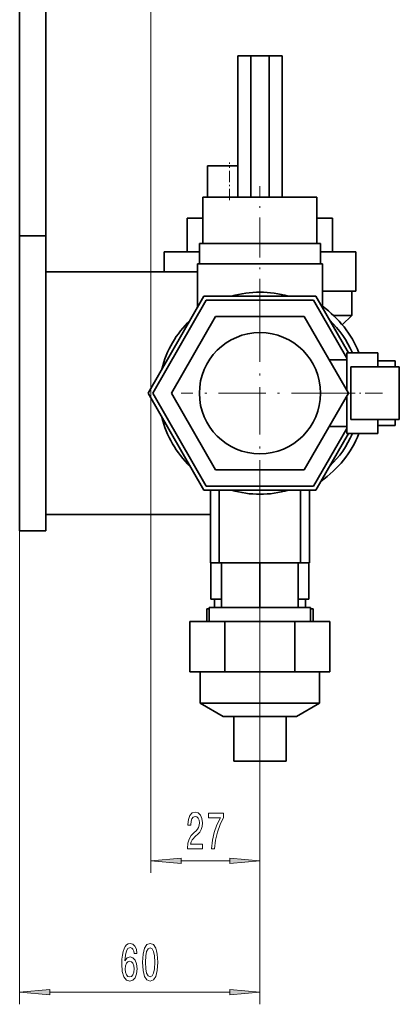
# Model space of a CAD drawing. Extents: x 0 to 420, y 0 to 297.
# Drawn here: x 317 to 348, y 79 to 160 of the extents above; entities that cross this region are included whole.
import ezdxf

# ---------------------------------------------------------------- set-up
doc = ezdxf.new("R2010")
doc.units = 0
doc.linetypes.add('DASHDOT', pattern=[18.5, 12, -3, 0.5, -3])

msp = doc.modelspace()

# ---------------------------------------------------------------- linework, layer by layer
at = {"color": 7, "lineweight": 35}
for p, q in [((316.53, 142.028), (316.53, 206.695)), ((318.697, 193.758), (318.697, 142.028)), ((334.533, 156.871), (334.533, 145.205)), ((334.533, 156.871), (335.607, 156.871)), ((335.607, 156.871), (335.607, 145.205)), ((335.607, 156.871), (337.125, 156.871)), ((337.125, 156.871), (338.199, 156.871)), ((337.125, 145.205), (337.125, 156.871)), ((338.199, 156.871), (338.199, 145.205)), ((333.866, 147.802), (332.033, 147.802)), ((332.033, 145.205), (332.033, 147.802)), ((334.533, 147.802), (333.866, 147.802)), ((331.664, 145.205), (336.366, 145.205)), ((331.664, 141.371), (331.664, 145.205)), ((331.664, 141.371), (331.664, 145.205)), ((331.664, 141.371), (331.664, 145.205)), ((331.664, 141.371), (331.664, 145.205)), ((331.664, 141.371), (331.664, 145.205)), ((331.664, 141.371), (331.664, 145.205)), ((331.664, 141.371), (331.664, 145.205)), ((331.664, 141.371), (331.664, 145.205)), ((331.664, 141.371), (331.664, 145.205)), ((331.664, 141.371), (331.664, 145.205)), ((336.366, 145.205), (341.069, 145.205)), ((341.069, 141.371), (341.069, 145.205)), ((331.664, 143.469), (330.366, 143.469)), ((330.366, 140.702), (330.366, 143.469)), ((342.366, 143.469), (341.068, 143.469)), ((342.366, 140.702), (342.366, 143.469)), ((316.53, 117.695), (316.53, 142.028)), ((316.53, 142.028), (318.697, 142.028)), ((318.697, 142.028), (318.697, 117.695)), ((336.366, 141.371), (331.373, 141.371)), ((331.373, 139.705), (331.373, 141.371)), ((331.373, 139.705), (331.373, 141.371)), ((331.373, 139.705), (331.373, 141.371)), ((331.373, 139.705), (331.373, 141.371)), ((331.373, 139.705), (331.373, 141.371)), ((331.373, 139.705), (331.373, 141.371)), ((331.373, 139.705), (331.373, 141.371)), ((331.373, 139.705), (331.373, 141.371)), ((331.373, 139.705), (331.373, 141.371)), ((331.373, 139.705), (331.373, 141.371)), ((341.359, 141.371), (336.366, 141.371)), ((341.359, 139.705), (341.359, 141.371)), ((331.373, 140.702), (328.449, 140.702)), ((328.449, 139.038), (328.449, 140.702)), ((344.283, 140.702), (341.359, 140.702)), ((344.283, 137.458), (344.283, 140.702)), ((336.366, 139.705), (331.199, 139.705)), ((331.199, 139.038), (331.199, 139.705)), ((331.199, 139.038), (331.199, 139.705)), ((331.199, 139.038), (331.199, 139.705)), ((331.199, 136.089), (331.199, 139.705)), ((331.199, 139.038), (331.199, 139.705)), ((331.199, 139.038), (331.199, 139.705)), ((331.199, 139.038), (331.199, 139.705)), ((331.199, 139.038), (331.199, 139.705)), ((331.199, 139.038), (331.199, 139.705)), ((331.199, 139.038), (331.199, 139.705)), ((341.533, 139.705), (336.366, 139.705)), ((341.533, 136.089), (341.533, 139.705)), ((331.199, 139.038), (318.697, 139.038)), ((344.283, 137.458), (341.533, 137.458)), ((343.949, 135.452), (343.949, 137.458)), ((331.747, 137.038), (327.128, 129.038)), ((331.94, 136.705), (327.513, 129.038)), ((340.985, 137.038), (331.747, 137.038)), ((340.792, 136.705), (331.94, 136.705)), ((343.544, 131.939), (340.792, 136.705)), ((343.679, 132.371), (340.985, 137.038)), ((332.71, 135.371), (329.053, 129.038)), ((340.023, 135.371), (332.71, 135.371)), ((343.679, 129.038), (340.023, 135.371)), ((343.949, 135.452), (342.44, 135.452)), ((343.169, 134.672), (343.949, 135.452)), ((343.544, 129.272), (343.544, 132.371)), ((346.089, 132.371), (343.544, 132.371)), ((346.089, 132.371), (346.089, 131.205)), ((342.091, 131.788), (343.544, 131.788)), ((347.544, 131.705), (346.089, 131.705)), ((347.544, 131.705), (347.544, 131.205)), ((343.876, 131.205), (343.876, 126.871)), ((343.876, 131.205), (347.876, 131.205)), ((347.876, 126.871), (347.876, 131.205)), ((327.128, 129.038), (331.747, 121.038)), ((327.513, 129.038), (331.94, 121.371)), ((329.053, 129.038), (332.71, 122.705)), ((340.023, 122.705), (343.679, 129.038)), ((343.544, 125.705), (343.544, 128.804)), ((347.876, 126.871), (343.876, 126.871)), ((346.089, 126.871), (346.089, 125.705)), ((347.544, 126.871), (347.544, 126.371)), ((340.792, 121.371), (343.544, 126.137)), ((342.091, 126.288), (343.544, 126.288)), ((347.544, 126.371), (346.089, 126.371)), ((340.985, 121.038), (343.679, 125.705)), ((346.089, 125.705), (343.544, 125.705)), ((332.71, 122.705), (340.023, 122.705)), ((331.747, 121.038), (340.985, 121.038)), ((331.94, 121.371), (340.792, 121.371)), ((332.283, 121.038), (332.283, 115.038)), ((333.004, 121.038), (333.004, 115.038)), ((339.728, 121.038), (339.728, 115.038)), ((340.449, 121.038), (340.449, 115.038)), ((318.697, 119.038), (332.283, 119.038)), ((316.53, 117.695), (318.697, 117.695)), ((333.004, 115.038), (332.283, 115.038)), ((332.32, 112.064), (332.32, 115.038)), ((339.728, 115.038), (333.004, 115.038)), ((333.199, 115.038), (333.199, 111.371)), ((336.366, 111.371), (336.366, 115.038)), ((339.533, 115.038), (339.533, 111.371)), ((340.449, 115.038), (339.728, 115.038)), ((340.412, 115.038), (340.412, 112.064)), ((333.199, 112.064), (332.32, 112.064)), ((332.616, 111.371), (332.616, 112.064)), ((340.412, 112.064), (339.533, 112.064)), ((340.116, 111.371), (340.116, 112.064)), ((331.983, 111.266), (332.185, 111.266)), ((331.983, 110.218), (331.983, 111.266)), ((336.366, 111.371), (332.185, 111.371)), ((332.185, 111.371), (332.185, 110.218)), ((332.185, 111.371), (332.185, 110.218)), ((332.185, 111.371), (332.185, 110.218)), ((332.185, 111.371), (332.185, 110.218)), ((332.185, 111.371), (332.185, 110.218)), ((332.185, 111.371), (332.185, 110.218)), ((332.185, 111.371), (332.185, 110.218)), ((332.185, 111.371), (332.185, 110.218)), ((332.185, 111.371), (332.185, 110.218)), ((332.185, 111.371), (332.185, 110.218)), ((340.548, 111.371), (336.366, 111.371)), ((340.547, 111.266), (340.749, 111.266)), ((340.548, 111.371), (340.548, 110.218)), ((340.749, 110.218), (340.749, 111.266)), ((330.593, 110.218), (333.479, 110.218)), ((330.593, 106.051), (330.593, 110.218)), ((330.593, 106.051), (330.593, 110.218)), ((330.593, 110.218), (330.593, 106.051)), ((330.593, 106.051), (330.593, 110.218)), ((330.593, 106.051), (330.593, 110.218)), ((330.593, 106.051), (330.593, 110.218)), ((330.593, 106.051), (330.593, 110.218)), ((330.593, 106.051), (330.593, 110.218)), ((330.593, 106.051), (330.593, 110.218)), ((330.593, 106.051), (330.593, 110.218)), ((333.479, 110.218), (339.253, 110.218)), ((333.479, 106.051), (333.479, 110.218)), ((339.253, 110.218), (342.14, 110.218)), ((339.253, 106.051), (339.253, 110.218)), ((342.14, 110.218), (342.14, 106.051)), ((333.479, 106.051), (330.593, 106.051)), ((331.433, 103.481), (331.433, 106.051)), ((331.433, 103.481), (331.433, 106.051)), ((331.433, 103.481), (331.433, 106.051)), ((331.433, 103.481), (331.433, 106.051)), ((331.433, 103.481), (331.433, 106.051)), ((331.433, 103.481), (331.433, 106.051)), ((331.433, 103.481), (331.433, 106.051)), ((331.433, 103.481), (331.433, 106.051)), ((331.433, 103.481), (331.433, 106.051)), ((331.433, 103.481), (331.433, 106.051)), ((339.253, 106.051), (333.479, 106.051)), ((342.14, 106.051), (339.253, 106.051)), ((341.299, 103.481), (341.299, 106.051)), ((336.366, 103.481), (331.433, 103.481)), ((333.333, 102.385), (331.433, 103.481)), ((333.333, 102.385), (331.433, 103.481)), ((333.333, 102.385), (331.433, 103.481)), ((333.333, 102.385), (331.433, 103.481)), ((333.333, 102.385), (331.433, 103.481)), ((333.333, 102.385), (331.433, 103.481)), ((333.333, 102.385), (331.433, 103.481)), ((333.333, 102.385), (331.433, 103.481)), ((333.333, 102.385), (331.433, 103.481)), ((333.333, 102.385), (331.433, 103.481)), ((341.299, 103.481), (336.366, 103.481)), ((339.399, 102.385), (341.299, 103.481)), ((339.399, 102.385), (341.299, 103.481)), ((339.399, 102.385), (341.299, 103.481)), ((339.399, 102.385), (341.299, 103.481)), ((339.399, 102.385), (341.299, 103.481)), ((339.399, 102.385), (341.299, 103.481)), ((339.399, 102.385), (341.299, 103.481)), ((339.399, 102.385), (341.299, 103.481)), ((339.399, 102.385), (341.299, 103.481)), ((339.399, 102.385), (341.299, 103.481)), ((336.366, 102.385), (333.333, 102.385)), ((333.333, 102.385), (336.366, 102.385)), ((336.366, 102.385), (333.333, 102.385)), ((333.333, 102.385), (336.366, 102.385)), ((336.366, 102.385), (333.333, 102.385)), ((333.333, 102.385), (336.366, 102.385)), ((336.366, 102.385), (333.333, 102.385)), ((333.333, 102.385), (336.366, 102.385)), ((336.366, 102.385), (333.333, 102.385)), ((333.333, 102.385), (336.366, 102.385)), ((336.366, 102.385), (333.333, 102.385)), ((333.333, 102.385), (336.366, 102.385)), ((336.366, 102.385), (333.333, 102.385)), ((333.333, 102.385), (336.366, 102.385)), ((336.366, 102.385), (333.333, 102.385)), ((333.333, 102.385), (336.366, 102.385)), ((336.366, 102.385), (333.333, 102.385)), ((333.333, 102.385), (336.366, 102.385)), ((336.366, 102.385), (333.333, 102.385)), ((333.333, 102.385), (336.366, 102.385)), ((334.199, 98.705), (334.199, 102.385)), ((336.366, 102.385), (339.399, 102.385)), ((339.399, 102.385), (336.366, 102.385)), ((336.366, 102.385), (339.399, 102.385)), ((339.399, 102.385), (336.366, 102.385)), ((336.366, 102.385), (339.399, 102.385)), ((339.399, 102.385), (336.366, 102.385)), ((336.366, 102.385), (339.399, 102.385)), ((339.399, 102.385), (336.366, 102.385)), ((336.366, 102.385), (339.399, 102.385)), ((339.399, 102.385), (336.366, 102.385)), ((336.366, 102.385), (339.399, 102.385)), ((339.399, 102.385), (336.366, 102.385)), ((336.366, 102.385), (339.399, 102.385)), ((339.399, 102.385), (336.366, 102.385)), ((336.366, 102.385), (339.399, 102.385)), ((339.399, 102.385), (336.366, 102.385)), ((336.366, 102.385), (339.399, 102.385)), ((339.399, 102.385), (336.366, 102.385)), ((336.366, 102.385), (339.399, 102.385)), ((339.399, 102.385), (336.366, 102.385)), ((338.533, 98.705), (338.533, 102.385)), ((336.366, 98.705), (334.199, 98.705)), ((338.533, 98.705), (336.366, 98.705))]:
    msp.add_line(p, q, dxfattribs=at)
at = {"color": 7, "lineweight": 13}
for p, q in [((327.366, 163.67), (327.366, 89.471)), ((336.366, 122.538), (336.366, 89.471)), ((336.366, 122.538), (336.366, 78.64)), ((316.53, 117.695), (316.53, 78.64)), ((329.857, 90.471), (333.876, 90.471)), ((319.021, 79.64), (333.876, 79.64))]:
    msp.add_line(p, q, dxfattribs=at)
at = {"color": 7, "linetype": 'DASHDOT', "lineweight": 13, "ltscale": 0.077921}
msp.add_line((333.866, 144.945), (333.866, 148.062), dxfattribs=at)
at = {"color": 7, "linetype": 'DASHDOT', "lineweight": 13, "ltscale": 0.273468}
msp.add_line((336.366, 135.177), (336.366, 146.116), dxfattribs=at)
at = {"color": 7, "linetype": 'DASHDOT', "lineweight": 13, "ltscale": 0.325}
for p, q in [((336.366, 135.538), (336.366, 122.538)), ((342.866, 129.038), (329.866, 129.038))]:
    msp.add_line(p, q, dxfattribs=at)
at = {"color": 7, "linetype": 'DASHDOT', "lineweight": 13, "ltscale": 0.119917}
msp.add_line((346.488, 129.038), (341.692, 129.038), dxfattribs=at)
at = {"color": 7, "linetype": 'DASHDOT', "lineweight": 13, "ltscale": 0.180005}
msp.add_line((336.366, 121.638), (336.366, 114.438), dxfattribs=at)
at = {"color": 7, "linetype": 'DASHDOT', "lineweight": 13, "ltscale": 0.055382}
msp.add_line((336.366, 112.248), (336.366, 110.033), dxfattribs=at)
at = {"color": 7, "linetype": 'DASHDOT', "lineweight": 13, "ltscale": 0.2204}
msp.add_line((336.366, 97.97), (336.366, 106.786), dxfattribs=at)
at = {"color": 7, "lineweight": 13}
for points in [[(330.378, 91.471), (331.615, 91.471), (331.615, 91.843), (330.637, 91.843), (330.691, 92.046), (330.785, 92.214), (331.073, 92.521), (331.226, 92.651), (331.397, 92.837), (331.519, 93.053), (331.589, 93.308), (331.615, 93.598), (331.571, 93.961), (331.449, 94.246), (331.262, 94.428), (331.021, 94.492), (330.772, 94.419), (330.582, 94.216), (330.461, 93.892), (330.419, 93.464), (330.419, 93.403), (330.655, 93.403), (330.655, 93.438), (330.678, 93.732), (330.748, 93.948), (330.86, 94.086), (331.008, 94.134), (331.158, 94.09), (331.27, 93.982), (331.342, 93.814), (331.368, 93.602), (331.35, 93.403), (331.301, 93.235), (331.218, 93.088), (331.104, 92.958), (330.951, 92.82), (330.697, 92.552), (330.518, 92.266), (330.411, 91.92), (330.378, 91.484)], [(332.361, 91.471), (332.623, 91.471), (332.709, 92.184), (332.859, 92.85), (333.072, 93.468), (333.349, 94.047), (333.349, 94.406), (332.115, 94.406), (332.115, 94.013), (333.1, 94.013), (332.815, 93.429), (332.6, 92.82), (332.449, 92.171)], [(329.857, 90.689), (327.366, 90.471), (329.857, 90.253)], [(333.876, 90.253), (336.366, 90.471), (333.876, 90.689)], [(326.215, 82.832), (326.166, 83.182), (326.052, 83.442), (325.875, 83.606), (325.647, 83.662), (325.494, 83.632), (325.362, 83.55), (325.245, 83.416), (325.146, 83.225), (325.069, 82.988), (325.012, 82.698), (324.975, 82.356), (324.965, 81.972), (325.006, 81.358), (325.133, 80.913), (325.338, 80.645), (325.618, 80.554), (325.87, 80.632), (326.062, 80.835), (326.186, 81.155), (326.231, 81.561), (326.186, 81.972), (326.067, 82.287), (325.883, 82.486), (325.655, 82.555), (325.408, 82.469), (325.224, 82.222), (325.263, 82.698), (325.346, 83.039), (325.473, 83.243), (325.65, 83.312), (325.779, 83.277), (325.878, 83.186), (325.943, 83.035), (325.976, 82.832)], [(326.679, 82.106), (326.718, 81.427), (326.84, 80.943), (327.034, 80.649), (327.304, 80.554), (327.571, 80.649), (327.766, 80.943), (327.885, 81.427), (327.926, 82.106), (327.885, 82.78), (327.836, 83.048), (327.766, 83.269), (327.571, 83.563), (327.304, 83.662), (327.034, 83.563), (326.84, 83.264), (326.718, 82.78)], [(326.928, 82.106), (326.949, 82.629), (327.013, 83.005), (327.13, 83.225), (327.304, 83.303), (327.475, 83.225), (327.592, 83.005), (327.657, 82.629), (327.677, 82.106), (327.657, 81.578), (327.592, 81.202), (327.475, 80.982), (327.304, 80.908), (327.13, 80.982), (327.013, 81.202), (326.949, 81.578)], [(325.979, 81.557), (325.95, 81.284), (325.878, 81.077), (325.761, 80.939), (325.616, 80.895), (325.463, 80.939), (325.346, 81.073), (325.271, 81.28), (325.248, 81.552), (325.273, 81.82), (325.346, 82.024), (325.465, 82.153), (325.626, 82.201), (325.766, 82.153), (325.878, 82.028), (325.95, 81.825)], [(319.021, 79.858), (316.53, 79.64), (319.021, 79.422)], [(333.876, 79.422), (336.366, 79.64), (333.876, 79.858)]]:
    msp.add_lwpolyline(points, close=True, dxfattribs=at)
at = {"color": 7, "lineweight": 35}
msp.add_circle((336.366, 129.038), 5, dxfattribs=at)
for radius, start, end in [(8.333, 73.73979, 106.2602), (8.833, 22.17102, 54.20365), (8.333, 133.73979, 166.26021), (8.333, 23.57825, 46.26021), (8.333, 193.73979, 226.26021), (8.833, 304.91313, 337.83071), (8.333, 313.73979, 336.42189), (8.333, 253.7398, 286.26021)]:
    msp.add_arc((336.366, 129.038), radius, start, end, dxfattribs=at)
at = {"color": 7, "lineweight": 13}
for points in [[(329.857, 90.689), (327.366, 90.471), (329.857, 90.689), (329.857, 90.253)], [(333.876, 90.253), (336.366, 90.471), (333.876, 90.253), (333.876, 90.689)], [(319.021, 79.858), (316.53, 79.64), (319.021, 79.858), (319.021, 79.422)], [(333.876, 79.422), (336.366, 79.64), (333.876, 79.422), (333.876, 79.858)]]:
    msp.add_solid(points, dxfattribs=at)

doc.saveas('drawing.dxf')
